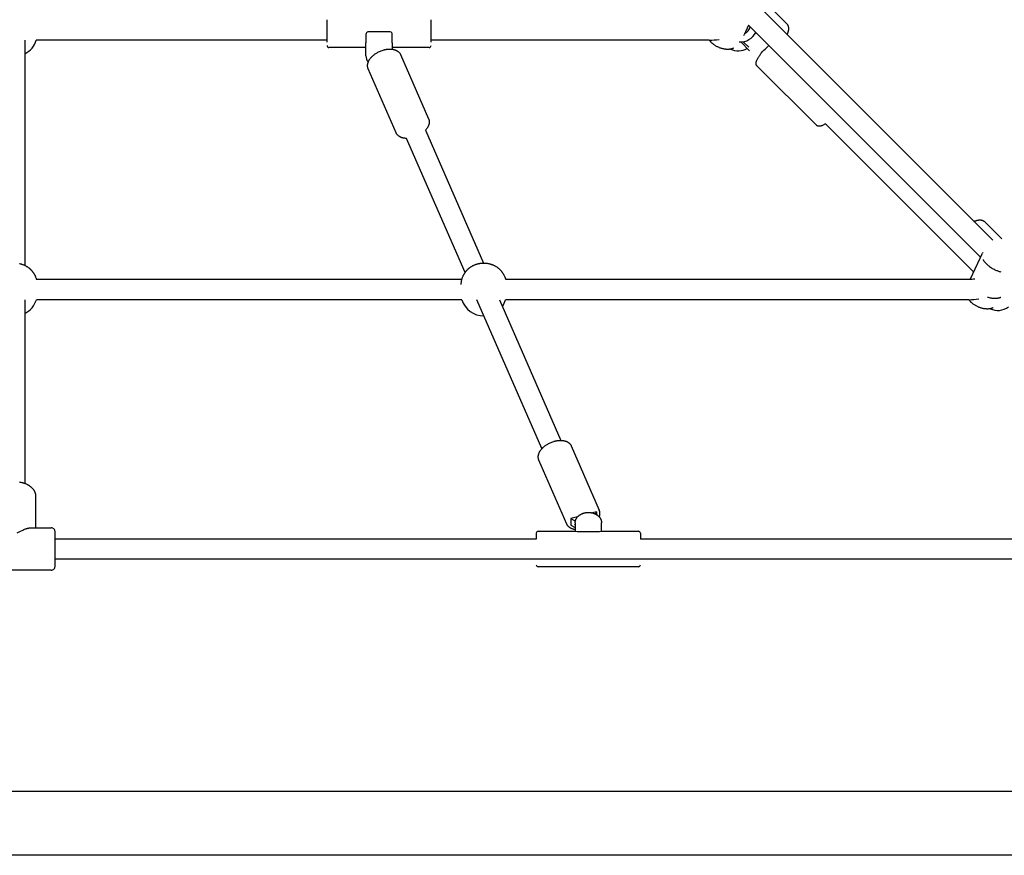
# Model space of a CAD drawing. Extents: x 10197 to 19050, y 6550 to 15173.
# Drawn here: x 14933 to 15699, y 9420 to 10070 of the extents above; entities that cross this region are included whole.
import ezdxf

# ---------------------------------------------------------------- set-up
doc = ezdxf.new("R2010")
doc.units = 0
doc.layers.add('VLPNEREZKOSTKA', color=7, linetype='Continuous')

msp = doc.modelspace()

# ---------------------------------------------------------------- linework, layer by layer
at = {"layer": 'VLPNEREZKOSTKA', "color": 7}
for p, q in [((15508.7, 10087.73), (15529.76, 10066.67)), ((15505.54, 10082.76), (15690.06, 9898.24)), ((15172.27, 10052.32), (15172.27, 10069.58)), ((15253.27, 10052.32), (15253.27, 10069.58)), ((15500.2, 10065.47), (15496.72, 10057.98)), ((15680.71, 9884.96), (15500.2, 10065.47)), ((15202.52, 10058.24), (15202.52, 10051.61)), ((15221.52, 10060.15), (15204.02, 10060.15)), ((15223.02, 10051.61), (15223.02, 10058.24)), ((15496.38, 10057.39), (15496.72, 10057.98)), ((14937.23, 10053.82), (14937.23, 9878.54)), ((15172.27, 10053.82), (14946.14, 10053.82)), ((15202.52, 10041.47), (15202.52, 10051.61)), ((15223.02, 10051.61), (15223.02, 10046.72)), ((15469.63, 10053.82), (15253.27, 10053.82)), ((15501, 10045.49), (15494.07, 10052.42)), ((15500.37, 10048.24), (15496.01, 10052.6)), ((15202.52, 10048.07), (15173.77, 10048.07)), ((15251.77, 10048.07), (15223.02, 10048.07)), ((15229.53, 10042.5), (15251.27, 9992.65)), ((15518.04, 10047.55), (15518.09, 10047.58)), ((15518.81, 10046.86), (15518.75, 10046.84)), ((15552.96, 9987.52), (15506.82, 10033.66)), ((15226.07, 9981.65), (15204.32, 10031.51)), ((15675.29, 9873.32), (15559.96, 9988.65)), ((15248.89, 9983.72), (15293.96, 9880.37)), ((15279.69, 9873.07), (15234.23, 9977.32)), ((15683.98, 9912.45), (15697.23, 9899.2)), ((15672.84, 9868.05), (15682.11, 9887.97)), ((15682.45, 9888.56), (15682.11, 9887.97)), ((14946.17, 9867.86), (15277.25, 9867.86)), ((15311.13, 9867.86), (15671.59, 9867.86)), ((14937.23, 9851.86), (14937.23, 9708.99)), ((15277.24, 9851.86), (14946.18, 9851.86)), ((15339.47, 9736.01), (15288.94, 9851.86)), ((15306.4, 9851.86), (15354.13, 9742.41)), ((15671.59, 9851.86), (15311.12, 9851.86)), ((15294.4, 9839.36), (15294.18, 9839.36)), ((15362.3, 9738.08), (15384.04, 9688.22)), ((15358.83, 9677.22), (15337.09, 9727.08)), ((14945.63, 9698.92), (14945.63, 9674.41)), ((15367.16, 9682.91), (15361.97, 9681.56)), ((15361.97, 9681.56), (15365.47, 9679.56)), ((15361.97, 9681.56), (15361.97, 9676.49)), ((15375.34, 9686.33), (15375.84, 9686.33)), ((15378.74, 9685.99), (15378.76, 9685.94)), ((15381.86, 9686.75), (15378.85, 9685.97)), ((15381.23, 9685.07), (15381.86, 9686.75)), ((15381.86, 9686.75), (15381.86, 9684.72)), ((14941.87, 9674.41), (14957.73, 9674.41)), ((15361.97, 9676.49), (15365.34, 9674.57)), ((15365.34, 9676.68), (15365.07, 9677.3)), ((15365.34, 9678.26), (15365.34, 9671.63)), ((15385.84, 9671.66), (15385.84, 9678.26)), ((14960.73, 9644.41), (14960.73, 9671.41)), ((14960.73, 9665.91), (15335.09, 9665.91)), ((15335.09, 9670.16), (15335.09, 9665.67)), ((15336.59, 9671.66), (15365.52, 9671.66)), ((15365.34, 9671.63), (15365.52, 9671.66)), ((15365.52, 9671.66), (15366.84, 9671.62)), ((15366.84, 9671.62), (15384.34, 9671.62)), ((15384.34, 9671.62), (15385.66, 9671.66)), ((15385.66, 9671.66), (15414.59, 9671.66)), ((15416.09, 9670.16), (15416.09, 9665.67)), ((15416.09, 9665.91), (15873.55, 9665.91)), ((15873.55, 9649.91), (14960.73, 9649.91)), ((15414.59, 9644.16), (15336.59, 9644.16)), ((14957.73, 9641.41), (14900.73, 9641.41)), ((13781.81, 9469.61), (16076.64, 9469.61)), ((16076.64, 9419.61), (13781.81, 9419.61))]:
    msp.add_line(p, q, dxfattribs=at)
for points in [[(15529.76, 10066.67), (15529.85, 10066.58), (15529.93, 10066.49), (15530.02, 10066.39), (15530.1, 10066.3), (15530.17, 10066.2), (15530.25, 10066.09), (15530.32, 10065.99), (15530.39, 10065.88), (15530.46, 10065.78), (15530.52, 10065.67), (15530.58, 10065.55), (15530.64, 10065.44), (15530.7, 10065.32), (15530.75, 10065.21), (15530.8, 10065.09), (15530.85, 10064.97), (15530.89, 10064.85), (15530.93, 10064.73), (15530.97, 10064.61), (15531, 10064.49), (15531.03, 10064.36), (15531.06, 10064.24), (15531.09, 10064.11), (15531.12, 10063.98), (15531.14, 10063.85), (15531.16, 10063.73), (15531.17, 10063.59), (15531.19, 10063.46), (15531.2, 10063.33), (15531.21, 10063.2), (15531.22, 10063.07), (15531.22, 10062.93), (15531.22, 10062.73), (15531.22, 10062.52), (15531.21, 10062.31), (15531.2, 10062.1), (15531.18, 10061.89), (15531.15, 10061.68), (15531.12, 10061.46), (15531.09, 10061.25), (15531.05, 10061.04), (15531.01, 10060.83), (15530.96, 10060.61), (15530.91, 10060.4), (15530.85, 10060.18), (15530.79, 10059.97), (15530.72, 10059.75), (15530.65, 10059.53), (15530.54, 10059.2), (15530.41, 10058.86), (15530.27, 10058.52), (15530.12, 10058.18)], [(15488.51, 10047.57), (15488.31, 10047.47), (15488.11, 10047.38), (15487.91, 10047.29), (15487.7, 10047.21), (15487.49, 10047.14), (15487.28, 10047.06), (15487.07, 10047), (15486.85, 10046.94), (15486.63, 10046.88), (15486.42, 10046.83), (15486.19, 10046.78), (15485.97, 10046.74), (15485.75, 10046.7), (15485.52, 10046.67), (15485.3, 10046.64), (15485.07, 10046.62), (15484.73, 10046.59), (15484.39, 10046.58), (15484, 10046.57), (15483.61, 10046.57), (15483.21, 10046.58), (15482.81, 10046.61), (15482.41, 10046.65), (15482, 10046.69), (15481.59, 10046.75), (15481.19, 10046.82), (15480.68, 10046.92), (15480.17, 10047.04), (15479.67, 10047.17), (15479.16, 10047.31), (15478.66, 10047.47), (15478.17, 10047.64), (15477.67, 10047.83), (15477.18, 10048.03), (15476.7, 10048.24), (15476.22, 10048.46), (15475.74, 10048.7), (15475.28, 10048.95), (15474.82, 10049.21), (15474.36, 10049.49), (15473.92, 10049.78), (15473.48, 10050.07), (15472.99, 10050.43), (15472.52, 10050.8), (15472.06, 10051.17), (15471.84, 10051.37), (15471.63, 10051.56), (15471.42, 10051.76), (15471.21, 10051.97), (15471.01, 10052.17), (15470.81, 10052.38), (15470.62, 10052.59), (15470.44, 10052.8), (15470.26, 10053.02), (15470.09, 10053.23), (15469.87, 10053.53), (15469.65, 10053.82)], [(15506.82, 10033.66), (15506.78, 10033.7), (15506.74, 10033.75), (15506.7, 10033.79), (15506.66, 10033.84), (15506.62, 10033.89), (15506.58, 10033.93), (15506.55, 10033.98), (15506.52, 10034.03), (15506.48, 10034.08), (15506.45, 10034.13), (15506.42, 10034.18), (15506.39, 10034.23), (15506.37, 10034.28), (15506.34, 10034.33), (15506.32, 10034.38), (15506.29, 10034.43), (15506.27, 10034.49), (15506.25, 10034.54), (15506.23, 10034.59), (15506.21, 10034.65), (15506.19, 10034.7), (15506.18, 10034.75), (15506.16, 10034.81), (15506.15, 10034.86), (15506.13, 10034.92), (15506.12, 10034.98), (15506.11, 10035.03), (15506.1, 10035.09), (15506.09, 10035.14), (15506.08, 10035.2), (15506.07, 10035.31), (15506.06, 10035.38), (15506.05, 10035.45), (15506.05, 10035.52), (15506.05, 10035.6), (15506.04, 10035.67), (15506.04, 10035.74), (15506.05, 10035.88), (15506.06, 10036.02), (15506.07, 10036.15), (15506.09, 10036.29), (15506.11, 10036.43), (15506.13, 10036.57), (15506.16, 10036.71), (15506.19, 10036.85), (15506.22, 10036.99), (15506.27, 10037.15), (15506.32, 10037.31), (15506.37, 10037.48), (15506.42, 10037.64), (15506.48, 10037.8), (15506.55, 10037.97), (15506.69, 10038.31), (15506.84, 10038.65), (15507.01, 10039), (15507.19, 10039.35), (15507.39, 10039.71), (15507.6, 10040.08), (15507.82, 10040.45), (15508.05, 10040.82), (15508.3, 10041.2), (15508.84, 10041.97), (15509.42, 10042.76), (15509.82, 10043.27), (15510.24, 10043.79), (15511.13, 10044.84), (15512.06, 10045.87), (15513.05, 10046.88), (15514.06, 10047.86), (15515.09, 10048.8), (15516.05, 10049.62)], [(15204.32, 10031.52), (15204.26, 10031.66), (15204.2, 10031.81), (15204.15, 10031.94), (15204.11, 10032.07), (15204.07, 10032.2), (15204.03, 10032.34), (15204, 10032.47), (15203.97, 10032.6), (15203.94, 10032.74), (15203.91, 10032.87), (15203.89, 10033.01), (15203.87, 10033.14), (15203.85, 10033.28), (15203.84, 10033.42), (15203.83, 10033.56), (15203.82, 10033.7), (15203.82, 10033.84), (15203.82, 10033.98), (15203.82, 10034.12), (15203.82, 10034.25), (15203.83, 10034.39), (15203.84, 10034.53), (15203.85, 10034.67), (15203.87, 10034.81), (15203.89, 10034.95), (15203.91, 10035.09), (15203.93, 10035.23), (15203.96, 10035.37), (15203.99, 10035.51), (15204.02, 10035.65), (15204.05, 10035.79), (15204.09, 10035.93), (15204.17, 10036.21), (15204.26, 10036.49), (15204.36, 10036.76), (15204.47, 10037.04), (15204.59, 10037.31), (15204.72, 10037.58), (15204.86, 10037.85), (15205.01, 10038.12), (15205.17, 10038.39), (15205.38, 10038.74), (15205.62, 10039.08), (15205.86, 10039.42), (15206.12, 10039.76), (15206.3, 10039.98), (15206.48, 10040.19), (15206.67, 10040.41), (15206.87, 10040.62), (15207.07, 10040.83), (15207.27, 10041.04), (15207.48, 10041.25), (15207.7, 10041.45), (15208.08, 10041.8), (15208.49, 10042.14), (15208.91, 10042.48), (15209.34, 10042.8), (15209.78, 10043.12), (15210.23, 10043.42), (15210.69, 10043.72), (15211.17, 10044), (15211.8, 10044.35), (15212.45, 10044.69), (15213.11, 10045), (15213.79, 10045.29), (15214.47, 10045.56), (15215.16, 10045.8), (15215.85, 10046.02), (15216.55, 10046.22)], [(15216.55, 10046.22), (15216.9, 10046.31), (15217.25, 10046.39), (15217.6, 10046.46), (15217.95, 10046.53), (15218.29, 10046.59), (15218.64, 10046.65), (15218.99, 10046.7), (15219.33, 10046.74), (15219.68, 10046.77), (15220.02, 10046.8), (15220.36, 10046.82), (15220.7, 10046.83), (15221.03, 10046.84), (15221.36, 10046.84), (15221.69, 10046.83), (15222.02, 10046.81), (15222.25, 10046.8), (15222.72, 10046.75), (15222.95, 10046.73), (15223.17, 10046.7), (15223.4, 10046.66), (15223.62, 10046.62), (15223.84, 10046.58), (15224.06, 10046.54), (15224.27, 10046.49), (15224.48, 10046.43), (15224.69, 10046.37), (15224.9, 10046.31), (15225.1, 10046.25), (15225.3, 10046.18), (15225.5, 10046.1), (15225.7, 10046.03), (15225.91, 10045.94), (15226.11, 10045.85), (15226.31, 10045.75), (15226.51, 10045.65), (15226.7, 10045.54), (15226.89, 10045.43), (15227.08, 10045.32), (15227.26, 10045.2), (15227.43, 10045.07), (15227.6, 10044.94), (15227.77, 10044.81), (15227.93, 10044.67), (15228.09, 10044.53), (15228.24, 10044.38), (15228.38, 10044.23), (15228.52, 10044.08), (15228.6, 10043.99), (15228.68, 10043.9), (15228.75, 10043.81), (15228.82, 10043.71), (15228.89, 10043.62), (15228.96, 10043.52), (15229.03, 10043.43), (15229.09, 10043.33), (15229.15, 10043.23), (15229.21, 10043.13), (15229.27, 10043.03), (15229.32, 10042.93), (15229.38, 10042.82), (15229.43, 10042.72), (15229.48, 10042.61), (15229.53, 10042.51)], [(15251.27, 9992.65), (15251.34, 9992.5), (15251.39, 9992.34), (15251.44, 9992.21), (15251.48, 9992.08), (15251.52, 9991.95), (15251.56, 9991.82), (15251.6, 9991.69), (15251.63, 9991.56), (15251.66, 9991.42), (15251.68, 9991.29), (15251.7, 9991.15), (15251.72, 9991.01), (15251.74, 9990.88), (15251.75, 9990.74), (15251.76, 9990.6), (15251.77, 9990.46), (15251.77, 9990.32), (15251.78, 9990.18), (15251.77, 9990.04), (15251.77, 9989.9), (15251.76, 9989.76), (15251.75, 9989.63), (15251.74, 9989.49), (15251.72, 9989.35), (15251.71, 9989.21), (15251.69, 9989.07), (15251.66, 9988.93), (15251.64, 9988.79), (15251.61, 9988.65), (15251.57, 9988.51), (15251.54, 9988.37), (15251.5, 9988.23), (15251.42, 9987.95), (15251.33, 9987.67), (15251.23, 9987.4), (15251.12, 9987.12), (15251, 9986.85), (15250.87, 9986.58), (15250.73, 9986.3), (15250.58, 9986.03), (15250.43, 9985.77), (15250.21, 9985.42), (15249.98, 9985.07), (15249.73, 9984.73), (15249.47, 9984.4), (15249.19, 9984.05), (15248.89, 9983.72)], [(15559.96, 9988.65), (15559.49, 9988.36), (15559.02, 9988.08), (15558.65, 9987.89), (15558.3, 9987.7), (15557.95, 9987.53), (15557.6, 9987.38), (15557.27, 9987.24), (15557.1, 9987.18), (15556.94, 9987.12), (15556.78, 9987.06), (15556.61, 9987.01), (15556.45, 9986.97), (15556.29, 9986.92), (15556.15, 9986.89), (15556.01, 9986.86), (15555.87, 9986.83), (15555.73, 9986.8), (15555.59, 9986.78), (15555.46, 9986.77), (15555.32, 9986.75), (15555.18, 9986.75), (15555.04, 9986.74), (15554.97, 9986.74), (15554.9, 9986.74), (15554.83, 9986.75), (15554.75, 9986.75), (15554.68, 9986.76), (15554.61, 9986.76), (15554.54, 9986.77), (15554.47, 9986.78), (15554.4, 9986.79), (15554.32, 9986.81), (15554.25, 9986.82), (15554.18, 9986.84), (15554.11, 9986.86), (15554.04, 9986.88), (15553.97, 9986.9), (15553.89, 9986.93), (15553.82, 9986.96), (15553.75, 9986.99), (15553.68, 9987.02), (15553.61, 9987.05), (15553.54, 9987.09), (15553.47, 9987.13), (15553.4, 9987.17), (15553.34, 9987.21), (15553.27, 9987.25), (15553.21, 9987.3), (15553.15, 9987.35), (15553.08, 9987.4), (15553.02, 9987.46), (15552.96, 9987.51)], [(15234.23, 9977.32), (15233.9, 9977.33), (15233.58, 9977.34), (15233.34, 9977.36), (15232.88, 9977.4), (15232.65, 9977.43), (15232.42, 9977.46), (15232.2, 9977.5), (15231.98, 9977.53), (15231.76, 9977.58), (15231.54, 9977.62), (15231.32, 9977.67), (15231.11, 9977.73), (15230.9, 9977.78), (15230.69, 9977.85), (15230.49, 9977.91), (15230.29, 9977.98), (15230.09, 9978.05), (15229.9, 9978.13), (15229.69, 9978.22), (15229.48, 9978.31), (15229.28, 9978.41), (15229.08, 9978.51), (15228.89, 9978.62), (15228.7, 9978.73), (15228.52, 9978.84), (15228.34, 9978.96), (15228.16, 9979.09), (15227.99, 9979.22), (15227.82, 9979.35), (15227.66, 9979.49), (15227.51, 9979.63), (15227.36, 9979.77), (15227.21, 9979.93), (15227.07, 9980.08), (15226.99, 9980.17), (15226.92, 9980.26), (15226.84, 9980.35), (15226.77, 9980.45), (15226.7, 9980.54), (15226.63, 9980.64), (15226.57, 9980.73), (15226.5, 9980.83), (15226.44, 9980.93), (15226.38, 9981.03), (15226.32, 9981.13), (15226.27, 9981.23), (15226.21, 9981.34), (15226.16, 9981.44), (15226.11, 9981.55), (15226.07, 9981.65)], [(15675.49, 9912.82), (15675.83, 9912.96), (15676.17, 9913.1), (15676.5, 9913.23), (15676.84, 9913.34), (15677.06, 9913.42), (15677.28, 9913.48), (15677.49, 9913.54), (15677.71, 9913.6), (15677.92, 9913.65), (15678.13, 9913.7), (15678.34, 9913.74), (15678.55, 9913.78), (15678.77, 9913.82), (15678.98, 9913.85), (15679.2, 9913.87), (15679.41, 9913.89), (15679.62, 9913.9), (15679.83, 9913.91), (15680.03, 9913.92), (15680.24, 9913.91), (15680.37, 9913.91), (15680.51, 9913.9), (15680.64, 9913.89), (15680.77, 9913.88), (15680.9, 9913.87), (15681.03, 9913.85), (15681.16, 9913.83), (15681.29, 9913.81), (15681.42, 9913.78), (15681.54, 9913.76), (15681.67, 9913.73), (15681.79, 9913.7), (15681.92, 9913.66), (15682.04, 9913.62), (15682.16, 9913.58), (15682.28, 9913.54), (15682.4, 9913.49), (15682.51, 9913.44), (15682.63, 9913.39), (15682.75, 9913.33), (15682.86, 9913.28), (15682.97, 9913.21), (15683.08, 9913.15), (15683.19, 9913.08), (15683.3, 9913.01), (15683.4, 9912.94), (15683.5, 9912.87), (15683.6, 9912.79), (15683.7, 9912.71), (15683.8, 9912.63), (15683.89, 9912.54), (15683.98, 9912.45)], [(14932.96, 9879.99), (14933.3, 9879.92), (14933.63, 9879.84), (14933.96, 9879.76), (14934.29, 9879.67), (14934.62, 9879.57), (14935, 9879.45), (14935.38, 9879.32), (14935.75, 9879.18), (14936.13, 9879.03), (14936.49, 9878.88), (14936.86, 9878.72), (14937.22, 9878.54), (14937.58, 9878.37), (14937.93, 9878.18), (14938.28, 9877.98), (14938.63, 9877.78), (14938.97, 9877.57), (14939.3, 9877.35), (14939.63, 9877.13), (14939.95, 9876.89), (14940.27, 9876.65), (14940.52, 9876.46), (14940.75, 9876.27), (14940.99, 9876.07), (14941.22, 9875.86), (14941.45, 9875.65), (14941.67, 9875.44), (14941.89, 9875.22), (14942.11, 9875), (14942.32, 9874.78), (14942.53, 9874.55), (14942.73, 9874.32), (14942.93, 9874.08), (14943.13, 9873.84), (14943.32, 9873.6), (14943.51, 9873.36), (14943.69, 9873.11), (14943.86, 9872.86), (14944.03, 9872.61), (14944.2, 9872.35), (14944.36, 9872.1), (14944.51, 9871.84), (14944.66, 9871.57), (14944.81, 9871.31), (14944.95, 9871.04), (14945.14, 9870.66), (14945.32, 9870.27), (14945.48, 9869.88), (14945.64, 9869.48), (14945.79, 9869.08), (14945.93, 9868.68), (14946.06, 9868.27), (14946.17, 9867.86)], [(15276.68, 9863.66), (15276.68, 9863.78), (15276.68, 9863.89), (15276.71, 9864.41), (15276.75, 9864.91), (15276.8, 9865.4), (15276.86, 9865.88), (15276.93, 9866.36), (15277.01, 9866.82), (15277.11, 9867.27), (15277.21, 9867.72), (15277.33, 9868.16), (15277.46, 9868.59), (15277.6, 9869.01), (15277.75, 9869.43), (15277.91, 9869.84), (15278.08, 9870.25), (15278.27, 9870.65), (15278.46, 9871.04), (15278.6, 9871.31), (15278.75, 9871.57), (15278.9, 9871.84), (15279.05, 9872.1), (15279.21, 9872.35), (15279.38, 9872.61), (15279.55, 9872.86), (15279.72, 9873.11), (15279.9, 9873.36), (15280.09, 9873.6), (15280.28, 9873.84), (15280.47, 9874.08), (15280.67, 9874.32), (15280.88, 9874.55), (15281.09, 9874.78), (15281.3, 9875), (15281.51, 9875.22), (15281.74, 9875.44), (15281.96, 9875.65), (15282.19, 9875.86), (15282.42, 9876.07), (15282.65, 9876.27), (15282.89, 9876.46), (15283.14, 9876.65), (15283.46, 9876.89), (15283.78, 9877.13), (15284.11, 9877.35), (15284.44, 9877.57), (15284.78, 9877.78), (15285.13, 9877.98), (15285.48, 9878.18), (15285.83, 9878.37), (15286.19, 9878.54), (15286.55, 9878.72), (15286.92, 9878.88), (15287.28, 9879.03), (15287.66, 9879.18), (15288.03, 9879.32), (15288.41, 9879.45), (15288.79, 9879.57), (15289.12, 9879.67), (15289.45, 9879.76), (15289.78, 9879.84), (15290.11, 9879.92), (15290.45, 9879.99), (15290.78, 9880.06), (15291.12, 9880.12), (15291.45, 9880.17), (15291.79, 9880.22), (15292.13, 9880.26), (15292.47, 9880.29), (15292.81, 9880.32), (15293.16, 9880.34), (15293.5, 9880.36), (15293.84, 9880.37), (15294.18, 9880.37), (15294.52, 9880.37), (15294.86, 9880.36), (15295.21, 9880.34), (15295.55, 9880.32), (15295.89, 9880.29), (15296.23, 9880.26), (15296.57, 9880.22), (15296.91, 9880.17), (15297.24, 9880.12), (15297.58, 9880.06), (15297.92, 9879.99), (15298.25, 9879.92), (15298.58, 9879.84), (15298.91, 9879.76), (15299.24, 9879.67), (15299.57, 9879.57), (15299.95, 9879.45), (15300.33, 9879.32), (15300.7, 9879.18), (15301.08, 9879.03), (15301.45, 9878.88), (15301.81, 9878.72), (15302.17, 9878.54), (15302.53, 9878.37), (15302.88, 9878.18), (15303.23, 9877.98), (15303.58, 9877.78), (15303.92, 9877.57), (15304.25, 9877.35), (15304.58, 9877.13), (15304.91, 9876.89), (15305.22, 9876.65), (15305.47, 9876.46), (15305.71, 9876.27), (15305.94, 9876.07), (15306.17, 9875.86), (15306.4, 9875.65), (15306.63, 9875.44), (15306.85, 9875.22), (15307.06, 9875), (15307.27, 9874.78), (15307.48, 9874.55), (15307.69, 9874.32), (15307.89, 9874.08), (15308.08, 9873.84), (15308.27, 9873.6), (15308.46, 9873.36), (15308.64, 9873.11), (15308.81, 9872.86), (15308.98, 9872.61), (15309.15, 9872.35), (15309.31, 9872.1), (15309.46, 9871.84), (15309.61, 9871.57), (15309.76, 9871.31), (15309.9, 9871.04), (15310.09, 9870.66), (15310.27, 9870.27), (15310.44, 9869.88), (15310.59, 9869.48), (15310.74, 9869.08), (15310.88, 9868.68), (15311.01, 9868.27), (15311.12, 9867.86)], [(15682.54, 9883.14), (15682.7, 9882.86), (15682.86, 9882.57), (15683.04, 9882.28), (15683.23, 9881.99), (15683.43, 9881.7), (15683.64, 9881.41), (15683.87, 9881.12), (15684.1, 9880.84), (15684.35, 9880.55), (15684.61, 9880.26), (15684.88, 9879.98), (15685.15, 9879.7), (15685.44, 9879.42), (15685.74, 9879.15), (15686.04, 9878.88), (15686.35, 9878.62), (15686.67, 9878.36), (15686.99, 9878.1), (15687.32, 9877.85), (15687.65, 9877.6), (15688.34, 9877.13), (15689.03, 9876.68), (15689.73, 9876.26), (15690.44, 9875.86), (15691.15, 9875.49), (15691.86, 9875.15), (15692.38, 9874.92), (15692.91, 9874.69), (15693.45, 9874.47), (15694, 9874.26), (15694.56, 9874.07), (15695.13, 9873.88), (15695.71, 9873.71), (15696.29, 9873.55)], [(15690.47, 9845.61), (15690.27, 9845.51), (15690.07, 9845.42), (15689.87, 9845.34), (15689.66, 9845.25), (15689.45, 9845.18), (15689.24, 9845.11), (15689.03, 9845.04), (15688.81, 9844.98), (15688.59, 9844.92), (15688.37, 9844.87), (15688.15, 9844.82), (15687.93, 9844.78), (15687.71, 9844.75), (15687.48, 9844.71), (15687.26, 9844.68), (15687.03, 9844.66), (15686.69, 9844.63), (15686.35, 9844.62), (15685.96, 9844.61), (15685.56, 9844.61), (15685.17, 9844.63), (15684.77, 9844.65), (15684.36, 9844.69), (15683.96, 9844.74), (15683.55, 9844.79), (15683.14, 9844.86), (15682.64, 9844.96), (15682.13, 9845.08), (15681.63, 9845.21), (15681.12, 9845.35), (15680.62, 9845.51), (15680.13, 9845.68), (15679.63, 9845.87), (15679.14, 9846.07), (15678.66, 9846.28), (15678.18, 9846.5), (15677.7, 9846.74), (15677.24, 9846.99), (15676.77, 9847.26), (15676.32, 9847.53), (15675.87, 9847.82), (15675.44, 9848.12), (15674.95, 9848.47), (15674.47, 9848.84), (15674.02, 9849.22), (15673.8, 9849.41), (15673.58, 9849.61), (15673.37, 9849.8), (15673.17, 9850.01), (15672.97, 9850.21), (15672.77, 9850.42), (15672.58, 9850.63), (15672.4, 9850.84), (15672.22, 9851.06), (15672.04, 9851.28), (15671.82, 9851.57), (15671.61, 9851.86)], [(15685.92, 9853.94), (15686.66, 9853.73), (15687.41, 9853.53), (15688.17, 9853.36), (15688.54, 9853.29), (15688.92, 9853.22), (15689.29, 9853.16), (15689.66, 9853.11), (15690.03, 9853.07), (15690.4, 9853.03), (15690.77, 9853), (15691.13, 9852.98), (15691.48, 9852.96), (15691.83, 9852.96), (15692.18, 9852.96), (15692.52, 9852.97), (15692.86, 9852.98), (15693.18, 9853.01), (15693.51, 9853.04), (15693.82, 9853.08), (15694.13, 9853.13), (15694.42, 9853.19), (15694.71, 9853.25), (15695, 9853.32), (15695.27, 9853.4), (15695.53, 9853.48), (15695.79, 9853.57), (15695.91, 9853.62), (15696.03, 9853.67), (15696.15, 9853.72), (15696.27, 9853.77), (15696.38, 9853.83), (15696.49, 9853.88)], [(15349.31, 9741.79), (15349.66, 9741.88), (15350.01, 9741.96), (15350.36, 9742.03), (15350.71, 9742.1), (15351.06, 9742.16), (15351.4, 9742.22), (15351.75, 9742.27), (15352.09, 9742.31), (15352.44, 9742.34), (15352.78, 9742.37), (15353.12, 9742.39), (15353.46, 9742.4), (15353.79, 9742.41), (15354.13, 9742.41), (15354.46, 9742.4), (15354.78, 9742.38), (15355.02, 9742.37), (15355.45, 9742.33), (15355.88, 9742.28), (15356.3, 9742.21), (15356.5, 9742.17), (15356.7, 9742.13), (15356.93, 9742.08), (15357.16, 9742.02), (15357.39, 9741.96), (15357.61, 9741.9), (15357.83, 9741.83), (15358.04, 9741.76), (15358.26, 9741.68), (15358.47, 9741.6), (15358.67, 9741.51), (15358.88, 9741.42), (15359.08, 9741.32), (15359.28, 9741.22), (15359.47, 9741.11), (15359.66, 9741), (15359.84, 9740.89), (15360.02, 9740.77), (15360.2, 9740.64), (15360.37, 9740.51), (15360.54, 9740.38), (15360.7, 9740.24), (15360.85, 9740.1), (15361.01, 9739.95), (15361.15, 9739.8), (15361.29, 9739.65), (15361.37, 9739.56), (15361.44, 9739.47), (15361.52, 9739.38), (15361.59, 9739.28), (15361.66, 9739.19), (15361.73, 9739.09), (15361.79, 9739), (15361.86, 9738.9), (15361.92, 9738.8), (15361.98, 9738.7), (15362.04, 9738.6), (15362.09, 9738.5), (15362.15, 9738.39), (15362.2, 9738.29), (15362.25, 9738.18), (15362.3, 9738.08)], [(15337.09, 9727.08), (15337.03, 9727.23), (15336.97, 9727.39), (15336.92, 9727.51), (15336.88, 9727.64), (15336.84, 9727.77), (15336.8, 9727.91), (15336.76, 9728.04), (15336.73, 9728.17), (15336.71, 9728.31), (15336.68, 9728.44), (15336.66, 9728.58), (15336.64, 9728.72), (15336.62, 9728.85), (15336.61, 9728.99), (15336.6, 9729.13), (15336.59, 9729.27), (15336.59, 9729.41), (15336.59, 9729.55), (15336.59, 9729.69), (15336.59, 9729.83), (15336.6, 9729.96), (15336.61, 9730.1), (15336.62, 9730.24), (15336.64, 9730.38), (15336.65, 9730.52), (15336.68, 9730.66), (15336.7, 9730.8), (15336.73, 9730.94), (15336.76, 9731.08), (15336.79, 9731.22), (15336.82, 9731.36), (15336.86, 9731.5), (15336.94, 9731.78), (15337.03, 9732.06), (15337.13, 9732.33), (15337.24, 9732.61), (15337.36, 9732.88), (15337.49, 9733.15), (15337.63, 9733.42), (15337.78, 9733.69), (15337.93, 9733.96), (15338.15, 9734.31), (15338.38, 9734.65), (15338.63, 9734.99), (15338.89, 9735.33), (15339.07, 9735.55), (15339.25, 9735.76), (15339.44, 9735.98), (15339.63, 9736.19), (15339.83, 9736.4), (15340.04, 9736.61), (15340.25, 9736.82), (15340.46, 9737.02), (15340.85, 9737.37), (15341.25, 9737.71), (15341.67, 9738.05), (15342.1, 9738.37), (15342.54, 9738.69), (15343, 9738.99), (15343.46, 9739.29), (15343.94, 9739.57), (15344.57, 9739.93), (15345.22, 9740.26), (15345.88, 9740.57), (15346.56, 9740.86), (15347.24, 9741.13), (15347.92, 9741.38), (15348.62, 9741.59), (15348.96, 9741.7), (15349.31, 9741.79)], [(14932.81, 9710.14), (14933.51, 9710.02), (14934.21, 9709.88), (14934.89, 9709.72), (14935.32, 9709.61), (14935.74, 9709.49), (14936.15, 9709.36), (14936.56, 9709.23), (14936.97, 9709.08), (14937.37, 9708.93), (14937.76, 9708.77), (14938.15, 9708.61), (14938.71, 9708.34), (14938.99, 9708.21), (14939.26, 9708.06), (14939.53, 9707.92), (14939.79, 9707.77), (14940.05, 9707.61), (14940.31, 9707.46), (14940.61, 9707.26), (14940.91, 9707.06), (14941.2, 9706.85), (14941.48, 9706.63), (14941.75, 9706.41), (14942.02, 9706.19), (14942.28, 9705.96), (14942.53, 9705.72), (14942.77, 9705.48), (14943.01, 9705.23), (14943.24, 9704.98), (14943.45, 9704.72), (14943.66, 9704.45), (14943.86, 9704.19), (14944.05, 9703.91), (14944.23, 9703.63), (14944.4, 9703.36), (14944.55, 9703.09), (14944.7, 9702.81), (14944.83, 9702.52), (14944.96, 9702.24), (14945.07, 9701.95), (14945.17, 9701.65), (14945.27, 9701.36), (14945.31, 9701.21), (14945.35, 9701.06), (14945.39, 9700.91), (14945.42, 9700.76), (14945.46, 9700.61), (14945.49, 9700.46), (14945.51, 9700.31), (14945.54, 9700.15), (14945.56, 9700), (14945.58, 9699.85), (14945.59, 9699.69), (14945.61, 9699.54), (14945.62, 9699.38), (14945.62, 9699.23), (14945.63, 9699.08), (14945.63, 9698.92)], [(15365.34, 9678.26), (15365.35, 9678.46), (15365.35, 9678.66), (15365.37, 9678.86), (15365.39, 9679.06), (15365.42, 9679.26), (15365.45, 9679.45), (15365.49, 9679.65), (15365.54, 9679.85), (15365.59, 9680.04), (15365.64, 9680.23), (15365.71, 9680.43), (15365.77, 9680.62), (15365.85, 9680.8), (15365.93, 9680.99), (15366.01, 9681.18), (15366.1, 9681.36), (15366.21, 9681.55), (15366.32, 9681.75), (15366.43, 9681.93), (15366.55, 9682.12), (15366.68, 9682.3), (15366.81, 9682.48), (15366.95, 9682.66), (15367.09, 9682.83), (15367.24, 9683), (15367.39, 9683.17), (15367.55, 9683.33), (15367.71, 9683.49), (15367.88, 9683.65), (15368.05, 9683.8), (15368.23, 9683.95), (15368.41, 9684.09), (15368.6, 9684.23), (15368.79, 9684.37), (15368.98, 9684.5), (15369.17, 9684.62), (15369.37, 9684.75), (15369.58, 9684.86), (15369.78, 9684.98), (15369.99, 9685.09), (15370.2, 9685.19), (15370.42, 9685.29), (15370.64, 9685.39), (15370.86, 9685.48), (15371.09, 9685.57), (15371.31, 9685.65), (15371.54, 9685.73), (15371.77, 9685.81), (15371.99, 9685.87), (15372.2, 9685.93), (15372.42, 9685.98), (15372.64, 9686.04), (15372.86, 9686.08), (15373.08, 9686.13), (15373.31, 9686.17), (15373.53, 9686.2), (15373.75, 9686.23), (15373.98, 9686.26), (15374.21, 9686.28), (15374.43, 9686.3), (15374.66, 9686.32), (15374.89, 9686.33), (15375.11, 9686.33), (15375.34, 9686.33)], [(15375.84, 9686.33), (15376.07, 9686.33), (15376.3, 9686.33), (15376.53, 9686.32), (15376.75, 9686.3), (15376.98, 9686.28), (15377.21, 9686.26), (15377.43, 9686.23), (15377.66, 9686.2), (15377.88, 9686.17), (15378.1, 9686.13), (15378.32, 9686.08), (15378.54, 9686.04), (15378.76, 9685.98), (15378.98, 9685.93), (15379.2, 9685.87), (15379.41, 9685.81), (15379.64, 9685.73), (15379.87, 9685.65), (15380.1, 9685.57), (15380.32, 9685.48), (15380.55, 9685.39), (15380.76, 9685.29), (15380.98, 9685.19), (15381.19, 9685.09), (15381.4, 9684.98), (15381.61, 9684.86), (15381.81, 9684.75), (15382.01, 9684.62), (15382.21, 9684.5), (15382.4, 9684.37), (15382.59, 9684.23), (15382.77, 9684.09), (15382.95, 9683.95), (15383.13, 9683.8), (15383.3, 9683.65), (15383.47, 9683.49), (15383.64, 9683.33), (15383.79, 9683.17), (15383.95, 9683), (15384.1, 9682.83), (15384.24, 9682.66), (15384.38, 9682.48), (15384.51, 9682.3), (15384.63, 9682.12), (15384.76, 9681.93), (15384.87, 9681.75), (15384.98, 9681.55), (15385.08, 9681.36), (15385.17, 9681.18), (15385.26, 9680.99), (15385.34, 9680.8), (15385.41, 9680.62), (15385.48, 9680.43), (15385.54, 9680.23), (15385.6, 9680.04), (15385.65, 9679.85), (15385.69, 9679.65), (15385.73, 9679.45), (15385.77, 9679.26), (15385.79, 9679.06), (15385.82, 9678.86), (15385.83, 9678.66), (15385.84, 9678.46), (15385.84, 9678.26)], [(14931.39, 9670.38), (14933.83, 9671.7), (14935.13, 9672.38), (14935.77, 9672.68), (14936.4, 9672.97), (14937.02, 9673.24), (14937.63, 9673.48), (14938.24, 9673.7), (14938.54, 9673.8), (14938.84, 9673.89), (14939.14, 9673.98), (14939.43, 9674.06), (14939.72, 9674.13), (14940.01, 9674.19), (14940.25, 9674.24), (14940.49, 9674.28), (14940.73, 9674.32), (14940.96, 9674.35), (14941.19, 9674.37), (14941.42, 9674.39), (14941.65, 9674.4), (14941.87, 9674.41)], [(15365.34, 9673.01), (15364.99, 9673.06), (15364.64, 9673.13), (15364.29, 9673.2), (15363.95, 9673.28), (15363.62, 9673.37), (15363.29, 9673.47), (15362.97, 9673.58), (15362.82, 9673.64), (15362.66, 9673.7), (15362.45, 9673.79), (15362.25, 9673.88), (15362.05, 9673.98), (15361.85, 9674.08), (15361.66, 9674.19), (15361.47, 9674.3), (15361.29, 9674.41), (15361.11, 9674.53), (15360.93, 9674.66), (15360.76, 9674.79), (15360.59, 9674.92), (15360.43, 9675.06), (15360.27, 9675.2), (15360.12, 9675.35), (15359.98, 9675.5), (15359.84, 9675.65), (15359.76, 9675.74), (15359.68, 9675.83), (15359.61, 9675.92), (15359.54, 9676.02), (15359.47, 9676.11), (15359.4, 9676.21), (15359.34, 9676.3), (15359.27, 9676.4), (15359.21, 9676.5), (15359.15, 9676.6), (15359.09, 9676.7), (15359.04, 9676.8), (15358.98, 9676.9), (15358.93, 9677.01), (15358.88, 9677.11), (15358.83, 9677.22)]]:
    msp.add_lwpolyline(points, dxfattribs=at)
for centre, radius, start, end in [((15493.76, 10066.17), 8, 293.99407, 345.52755), ((15204.33, 10058.36), 1.81, 99.79388, 183.96815), ((15221.21, 10058.36), 1.81, 356.03185, 80.20612), ((15493.76, 10066.17), 13.75, 266.59435, 332.1899), ((14929.92, 10058.42), 16.86, 295.70691, 344.20625), ((15173.77, 10049.57), 1.5, 179.99993, 269.99993), ((15251.77, 10049.57), 1.5, 270.00007, 0.00007), ((15469.87, 10100.58), 46.76, 269.70891, 279.06786), ((15209.61, 10041.55), 7.09, 180.68222, 222.37134), ((15491.99, 10059.45), 14, 245.02326, 300.52547), ((15508.08, 10040.54), 1.5, 225, 233.27872), ((15671.79, 9899.66), 31.79, 269.63837, 278.02951), ((14929.99, 9856.34), 16.79, 295.54998, 344.55033), ((15293.87, 9856.67), 17.32, 196.10742, 271.01555), ((15295.38, 9856.11), 16.3, 324.5733, 344.90609), ((15671.85, 9898.28), 46.41, 269.67143, 279.1011), ((15693.95, 9857.49), 14, 245.02325, 306.80555), ((15377.7, 9685.64), 6.84, 336.86466, 22.09312), ((14957.73, 9671.41), 3, 0.00027, 90.00029), ((15336.59, 9670.16), 1.5, 89.99981, 179.9998), ((15414.59, 9670.16), 1.5, 0.0002, 90.00019), ((14957.73, 9644.41), 3, 270.00041, 0.00042), ((15336.59, 9645.66), 1.5, 180.00014, 270.00013), ((15414.59, 9645.66), 1.5, 269.99987, 359.99986)]:
    msp.add_arc(centre, radius, start, end, dxfattribs=at)

doc.saveas('drawing.dxf')
